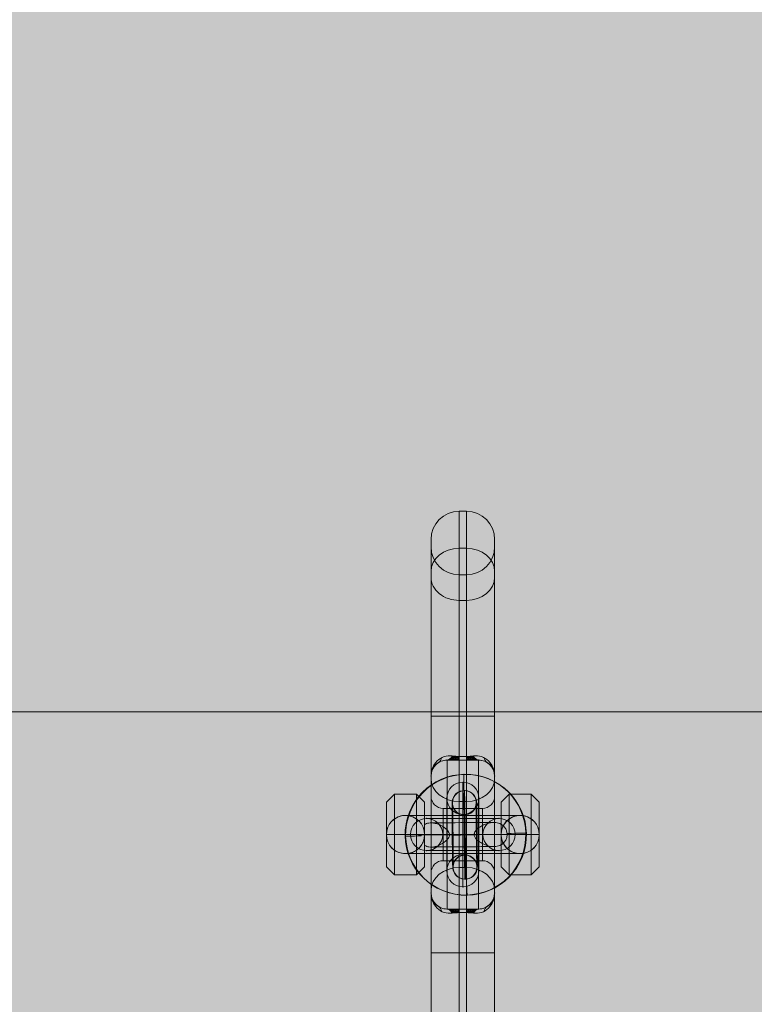
# Model space of a CAD drawing. Units: millimetres. Extents: x -9443 to 10007, y -5660 to 4290.
# Drawn here: x -2304 to -2121, y 455 to 700 of the extents above; entities that cross this region are included whole.
import ezdxf

# ---------------------------------------------------------------- set-up
doc = ezdxf.new("R2010")
doc.units = ezdxf.units.MM
doc.header["$MEASUREMENT"] = 0
for name, color, linetype, lineweight in [('Level 8', 18, 'Continuous', 0), ('themes2 - Level 25', 7, 'Continuous', 0), ('themes2 - Level 26', 7, 'Continuous', 0)]:
    doc.layers.add(name, color=color, linetype=linetype, lineweight=lineweight)

# ---------------------------------------------------------------- blocks, each defined once
blk = doc.blocks.new('From Smart Solid_159')
at = {"layer": 'themes2 - Level 25', "color": 148, "linetype": 'Continuous', "lineweight": 13}
for p, q in [((-0.34, 14.97), (-0.49, 15.02)), ((15.07, 0.39), (14.92, 0.44)), ((-14.92, -0.44), (-15.07, -0.39)), ((0.49, -15.02), (0.34, -14.97))]:
    blk.add_line(p, q, dxfattribs=at)
for centre, major_axis, ratio in [((-0.07, 0.02), (4.17, 14.41), 0.999987), ((-0.72, 0.01), (0.02, -3), 0.000837)]:
    blk.add_ellipse(centre, major_axis=major_axis, ratio=ratio, dxfattribs=at)
at = {"layer": 'themes2 - Level 25', "color": 148, "linetype": 'Continuous', "lineweight": 13, "extrusion": (0, 0, -1)}
blk.add_ellipse((0.07, -0.02), major_axis=(4.17, 14.41), ratio=0.999987, dxfattribs=at)
at = {"layer": 'themes2 - Level 25', "color": 148, "linetype": 'Continuous', "lineweight": 13}
for major_axis, ratio, start_param, end_param in [((0.41, -14.99), 0.00487, 3.140038, 4.710834), ((14.99, 0.41), 0.001555, 1.424164, 1.575666), ((14.99, 0.41), 0.001555, 0.00487, 0.812891)]:
    blk.add_ellipse((-0.07, 0.02), major_axis=major_axis, ratio=ratio, start_param=start_param, end_param=end_param, dxfattribs=at)
at = {"layer": 'themes2 - Level 25', "color": 148, "linetype": 'Continuous', "lineweight": 13, "extrusion": (0, 0, -1)}
for centre, major_axis, ratio, start_param, end_param in [((-0.75, 3), (8, 0.06), 0.001028, 3.30483, 6.000317), ((-0.73, 0), (11, 0.08), 0.001028, 3.142429, 6.268179), ((-0.07, 0.02), (14.99, 0.41), 0.001555, 4.444821, 4.707519), ((-0.73, 0), (5, 0.04), 0.001028, 3.98896, 5.332269), ((-0.07, 0.02), (0.41, -14.99), 0.00487, 0.001555, 1.572351), ((-0.07, 0.02), (14.99, 0.41), 0.001555, 3.136723, 3.891), ((-0.71, -3), (8, 0.06), 0.001028, 3.302521, 6.002713)]:
    blk.add_ellipse(centre, major_axis=major_axis, ratio=ratio, start_param=start_param, end_param=end_param, dxfattribs=at)
at = {"layer": 'themes2 - Level 25', "color": 148, "linetype": 'Continuous', "lineweight": 13}
for points, knots in [([(-10.21, -2.67), (-9.88, -2.86), (-9.52, -2.97), (-9.16, -3.02), (-8.64, -3.1), (-8.09, -3.05), (-7.56, -2.92), (-7.01, -2.78), (-6.46, -2.55), (-5.94, -2.25), (-5.55, -2.03), (-5.18, -1.77), (-4.84, -1.45), (-4.66, -1.29), (-4.5, -1.11), (-4.36, -0.92), (-4.25, -0.77), (-4.16, -0.61), (-4.11, -0.44), (-4.06, -0.31), (-4.04, -0.18), (-4.04, -0.05), (-4.03, 0.09), (-4.06, 0.22), (-4.1, 0.35), (-4.15, 0.52), (-4.24, 0.68), (-4.33, 0.82), (-4.52, 1.09), (-4.76, 1.32), (-5.01, 1.53), (-5.51, 1.95), (-6.08, 2.27), (-6.64, 2.51), (-7.25, 2.76), (-7.87, 2.92), (-8.48, 2.94), (-8.92, 2.95), (-9.36, 2.9), (-9.78, 2.75), (-9.94, 2.69), (-10.11, 2.61), (-10.26, 2.52)], [0, 0, 0, 0, 0.080781, 0.080781, 0.080781, 0.195618, 0.195618, 0.195618, 0.312912, 0.312912, 0.312912, 0.398094, 0.398094, 0.398094, 0.441806, 0.441806, 0.441806, 0.473855, 0.473855, 0.473855, 0.497071, 0.497071, 0.497071, 0.520367, 0.520367, 0.520367, 0.551801, 0.551801, 0.551801, 0.611116, 0.611116, 0.611116, 0.73407, 0.73407, 0.73407, 0.865258, 0.865258, 0.865258, 0.961366, 0.961366, 0.961366, 1, 1, 1, 1]), ([(2.12, 0.24), (2.09, 0.11), (2.09, -0.03), (2.11, -0.15), (2.14, -0.28), (2.18, -0.41), (2.23, -0.53), (2.33, -0.73), (2.47, -0.91), (2.62, -1.08), (2.94, -1.42), (3.32, -1.7), (3.71, -1.94), (4.36, -2.34), (5.07, -2.64), (5.78, -2.8), (6.36, -2.94), (6.95, -2.98), (7.51, -2.91), (7.93, -2.85), (8.35, -2.73), (8.73, -2.53), (9.02, -2.37), (9.3, -2.15), (9.54, -1.88), (9.73, -1.66), (9.9, -1.4), (10.03, -1.12), (10.15, -0.83), (10.23, -0.51), (10.26, -0.19), (10.28, 0.09), (10.27, 0.39), (10.21, 0.67), (10.15, 0.94), (10.06, 1.2), (9.93, 1.43), (9.8, 1.68), (9.64, 1.9), (9.45, 2.09), (9.24, 2.31), (8.99, 2.5), (8.73, 2.64), (8.35, 2.85), (7.92, 2.97), (7.49, 3.02), (6.93, 3.09), (6.33, 3.04), (5.75, 2.9), (5.16, 2.76), (4.57, 2.52), (4.01, 2.21), (3.64, 2), (3.27, 1.76), (2.94, 1.46), (2.75, 1.3), (2.58, 1.12), (2.43, 0.92), (2.33, 0.78), (2.23, 0.62), (2.17, 0.45), (2.15, 0.38), (2.13, 0.31), (2.12, 0.24)], [0, 0, 0, 0, 0.016412, 0.016412, 0.016412, 0.032717, 0.032717, 0.032717, 0.061376, 0.061376, 0.061376, 0.121314, 0.121314, 0.121314, 0.223226, 0.223226, 0.223226, 0.306126, 0.306126, 0.306126, 0.367928, 0.367928, 0.367928, 0.416772, 0.416772, 0.416772, 0.457313, 0.457313, 0.457313, 0.498169, 0.498169, 0.498169, 0.534358, 0.534358, 0.534358, 0.569148, 0.569148, 0.569148, 0.606094, 0.606094, 0.606094, 0.648209, 0.648209, 0.648209, 0.711304, 0.711304, 0.711304, 0.794527, 0.794527, 0.794527, 0.879458, 0.879458, 0.879458, 0.936543, 0.936543, 0.936543, 0.968054, 0.968054, 0.968054, 0.991044, 0.991044, 0.991044, 1, 1, 1, 1])]:
    blk.add_open_spline(points, degree=3, knots=knots, dxfattribs=at)
blk.add_open_spline([(-10.21, -2.67), (-10.22, -0.94), (-10.24, 0.79), (-10.26, 2.52)], degree=3, dxfattribs=at)
blk = doc.blocks.new('From Smart Solid_447')
at = {"layer": 'themes2 - Level 26', "color": 253, "linetype": 'Continuous', "lineweight": 0}
for p, q in [((-19, 8), (-17, 10)), ((-17, 10), (-17, -10)), ((-17, 10), (-11.5, 10)), ((-11.5, 10), (-11.5, -10)), ((-9.5, 8), (-11.5, 10)), ((9.5, 8), (11.5, 10)), ((11.5, 10), (11.5, -10)), ((11.5, 10), (17, 10)), ((17, 10), (17, -10)), ((19, 8), (17, 10)), ((-19, 8), (-19, -8)), ((-9.5, 8), (-9.5, -8)), ((9.5, 8), (9.5, -8)), ((19, 8), (19, -8)), ((14.25, 4.75), (-14.25, 4.75)), ((-14.25, 4.75), (-14.25, 4.75)), ((0, 4.75), (0, -4.75)), ((14.25, 4.75), (14.25, 4.75)), ((19, 0), (-19, 0)), ((-19, 0), (-19, 0)), ((-19, 0), (-17, 0)), ((-17, 0), (-11.5, 0)), ((-9.5, 0), (-11.5, 0)), ((9.5, 0), (-9.5, 0)), ((-9.5, 0), (-9.5, 0)), ((9.5, 0), (11.5, 0)), ((9.5, 0), (9.5, 0)), ((11.5, 0), (17, 0)), ((19, 0), (17, 0)), ((19, 0), (19, 0)), ((14.25, -4.75), (-14.25, -4.75)), ((-14.25, -4.75), (-14.25, -4.75)), ((14.25, -4.75), (14.25, -4.75)), ((-19, -8), (-17, -10)), ((-9.5, -8), (-11.5, -10)), ((9.5, -8), (11.5, -10)), ((19, -8), (17, -10)), ((-17, -10), (-11.5, -10)), ((11.5, -10), (17, -10))]:
    blk.add_line(p, q, dxfattribs=at)
blk.add_arc((-14.25, 0), 4.75, 0, 360, dxfattribs=at)
at = {"layer": 'themes2 - Level 26', "color": 253, "linetype": 'Continuous', "lineweight": 0, "extrusion": (0, 0, -1)}
blk.add_arc((-14.25, 0), 4.75, 0, 360, dxfattribs=at)
at = {"layer": 'themes2 - Level 26', "color": 253, "linetype": 'Continuous', "lineweight": 0}
for points, knots in [([(-19, 0), (-19, 0.39), (-18.95, 0.79), (-18.85, 1.16), (-18.74, 1.64), (-18.54, 2.09), (-18.29, 2.49), (-18.05, 2.88), (-17.76, 3.23), (-17.45, 3.51), (-17.3, 3.64), (-17.15, 3.76), (-17, 3.87)], [0, 0, 0, 0, 0.248064, 0.248064, 0.248064, 0.559217, 0.559217, 0.559217, 0.860116, 0.860116, 0.860116, 1, 1, 1, 1]), ([(-11.5, 3.87), (-11.64, 3.97), (-11.78, 4.06), (-11.93, 4.14), (-12.41, 4.41), (-12.95, 4.6), (-13.5, 4.69), (-14, 4.77), (-14.53, 4.77), (-15.03, 4.69), (-15.49, 4.61), (-15.94, 4.46), (-16.36, 4.26), (-16.58, 4.15), (-16.8, 4.02), (-17, 3.87)], [0, 0, 0, 0, 0.087242, 0.087242, 0.087242, 0.37325, 0.37325, 0.37325, 0.632429, 0.632429, 0.632429, 0.870703, 0.870703, 0.870703, 1, 1, 1, 1]), ([(-11.5, 3.87), (-11.15, 3.63), (-10.82, 3.31), (-10.52, 2.95), (-10.23, 2.57), (-9.98, 2.14), (-9.8, 1.67), (-9.64, 1.23), (-9.54, 0.76), (-9.51, 0.28), (-9.5, 0.19), (-9.5, 0.09), (-9.5, 0)], [0, 0, 0, 0, 0.319362, 0.319362, 0.319362, 0.640999, 0.640999, 0.640999, 0.940603, 0.940603, 0.940603, 1, 1, 1, 1]), ([(11.5, 3.87), (11.15, 3.63), (10.82, 3.31), (10.52, 2.95), (10.23, 2.57), (9.98, 2.14), (9.8, 1.67), (9.64, 1.23), (9.54, 0.76), (9.51, 0.28), (9.5, 0.19), (9.5, 0.09), (9.5, 0)], [0, 0, 0, 0, 0.319362, 0.319362, 0.319362, 0.640999, 0.640999, 0.640999, 0.940603, 0.940603, 0.940603, 1, 1, 1, 1]), ([(11.5, 3.87), (11.95, 4.19), (12.46, 4.43), (13, 4.58), (13.5, 4.72), (14.05, 4.77), (14.58, 4.74), (15.05, 4.71), (15.52, 4.6), (15.96, 4.43), (16.33, 4.29), (16.68, 4.1), (17, 3.87)], [0, 0, 0, 0, 0.285942, 0.285942, 0.285942, 0.555884, 0.555884, 0.555884, 0.796578, 0.796578, 0.796578, 1, 1, 1, 1]), ([(19, 0), (19, 0.39), (18.95, 0.79), (18.86, 1.16), (18.74, 1.64), (18.54, 2.09), (18.29, 2.49), (18.05, 2.88), (17.76, 3.23), (17.45, 3.51), (17.3, 3.64), (17.15, 3.76), (17, 3.87)], [0, 0, 0, 0, 0.248064, 0.248064, 0.248064, 0.559217, 0.559217, 0.559217, 0.860116, 0.860116, 0.860116, 1, 1, 1, 1]), ([(-17, -3.87), (-17.35, -3.63), (-17.68, -3.32), (-17.98, -2.95), (-18.27, -2.58), (-18.52, -2.14), (-18.7, -1.67), (-18.86, -1.23), (-18.96, -0.76), (-18.99, -0.28), (-19, -0.19), (-19, -0.1), (-19, 0)], [0, 0, 0, 0, 0.319362, 0.319362, 0.319362, 0.640999, 0.640999, 0.640999, 0.940603, 0.940603, 0.940603, 1, 1, 1, 1]), ([(-9.5, 0), (-9.5, -0.39), (-9.55, -0.79), (-9.64, -1.16), (-9.76, -1.64), (-9.96, -2.09), (-10.21, -2.49), (-10.45, -2.88), (-10.74, -3.23), (-11.05, -3.51), (-11.2, -3.64), (-11.35, -3.76), (-11.5, -3.87)], [0, 0, 0, 0, 0.248064, 0.248064, 0.248064, 0.559217, 0.559217, 0.559217, 0.860116, 0.860116, 0.860116, 1, 1, 1, 1]), ([(9.5, 0), (9.5, -0.39), (9.55, -0.79), (9.65, -1.16), (9.76, -1.64), (9.96, -2.09), (10.21, -2.49), (10.45, -2.88), (10.74, -3.23), (11.05, -3.51), (11.2, -3.64), (11.35, -3.76), (11.5, -3.87)], [0, 0, 0, 0, 0.248064, 0.248064, 0.248064, 0.559217, 0.559217, 0.559217, 0.860116, 0.860116, 0.860116, 1, 1, 1, 1]), ([(17, -3.87), (17.35, -3.63), (17.68, -3.32), (17.98, -2.95), (18.27, -2.58), (18.52, -2.14), (18.7, -1.67), (18.86, -1.23), (18.96, -0.76), (18.99, -0.28), (19, -0.19), (19, -0.1), (19, 0)], [0, 0, 0, 0, 0.319362, 0.319362, 0.319362, 0.640999, 0.640999, 0.640999, 0.940603, 0.940603, 0.940603, 1, 1, 1, 1]), ([(-17, -3.87), (-16.55, -4.19), (-16.04, -4.43), (-15.5, -4.58), (-15, -4.72), (-14.45, -4.78), (-13.92, -4.74), (-13.45, -4.71), (-12.98, -4.6), (-12.54, -4.43), (-12.17, -4.29), (-11.82, -4.1), (-11.5, -3.87)], [0, 0, 0, 0, 0.285942, 0.285942, 0.285942, 0.555884, 0.555884, 0.555884, 0.796578, 0.796578, 0.796578, 1, 1, 1, 1]), ([(17, -3.87), (16.86, -3.97), (16.72, -4.06), (16.57, -4.14), (16.09, -4.41), (15.55, -4.6), (15, -4.69), (14.5, -4.77), (13.97, -4.77), (13.47, -4.69), (13.01, -4.61), (12.56, -4.46), (12.14, -4.26), (11.92, -4.15), (11.7, -4.02), (11.5, -3.87)], [0, 0, 0, 0, 0.087242, 0.087242, 0.087242, 0.37325, 0.37325, 0.37325, 0.632429, 0.632429, 0.632429, 0.870703, 0.870703, 0.870703, 1, 1, 1, 1])]:
    blk.add_open_spline(points, degree=3, knots=knots, dxfattribs=at)
blk = doc.blocks.new('From Smart Solid_448')
at = {"layer": 'themes2 - Level 26', "color": 253, "linetype": 'Continuous', "lineweight": 13}
for p, q in [((0, 13), (0, -13)), ((0, 13), (0, -13)), ((-4, 9), (-4, -9)), ((-4, 9), (-4, -9)), ((4, 9), (4, -9)), ((4, 9), (4, -9)), ((0, 5), (0, -5)), ((0, 5), (0, -5)), ((4, 0), (-4, 0)), ((-4, 0), (4, 0))]:
    blk.add_line(p, q, dxfattribs=at)
blk.add_arc((0, 9), 4, 0, 360, dxfattribs=at)
blk.add_arc((0, 9), 4, 0, 360, dxfattribs=at)
blk.add_arc((0, 9), 4, 0, 360, dxfattribs=at)
at = {"layer": 'themes2 - Level 26', "color": 253, "linetype": 'Continuous', "lineweight": 13, "extrusion": (0, 0, -1)}
blk.add_arc((0, -9), 4, 0, 360, dxfattribs=at)
blk.add_arc((0, -9), 4, 0, 360, dxfattribs=at)
blk.add_arc((0, -9), 4, 0, 360, dxfattribs=at)
at = {"layer": 'themes2 - Level 26', "color": 253, "linetype": 'Continuous', "lineweight": 13}
for p in [(0, 13), (-4, 9), (4, 9), (0, 5), (0, -5), (-4, -9), (4, -9), (0, -13)]:
    blk.add_point(p, dxfattribs=at)
blk = doc.blocks.new('From Smart Solid_449')
at = {"layer": 'themes2 - Level 26', "color": 253, "linetype": 'Continuous', "lineweight": 13}
for p, q in [((9, 4), (-9, 4)), ((9, 4), (-9, 4)), ((0, -4), (0, 4)), ((0, 4), (0, -4)), ((13, 0), (-13, 0)), ((13, 0), (-13, 0)), ((5, 0), (-5, 0)), ((5, 0), (-5, 0)), ((9, -4), (-9, -4)), ((9, -4), (-9, -4))]:
    blk.add_line(p, q, dxfattribs=at)
at = {"layer": 'themes2 - Level 26', "color": 253, "linetype": 'Continuous', "lineweight": 13, "extrusion": (0, 0, -1)}
blk.add_arc((9, 0), 4, 0, 360, dxfattribs=at)
blk.add_arc((9, 0), 4, 0, 360, dxfattribs=at)
blk.add_arc((9, 0), 4, 0, 360, dxfattribs=at)
at = {"layer": 'themes2 - Level 26', "color": 253, "linetype": 'Continuous', "lineweight": 13}
blk.add_arc((9, 0), 4, 0, 360, dxfattribs=at)
blk.add_arc((9, 0), 4, 0, 360, dxfattribs=at)
blk.add_arc((9, 0), 4, 0, 360, dxfattribs=at)
for p in [(-9, 4), (9, 4), (-13, 0), (-5, 0), (5, 0), (13, 0), (-9, -4), (9, -4)]:
    blk.add_point(p, dxfattribs=at)
blk = doc.blocks.new('From Smart Solid_450')
at = {"layer": 'themes2 - Level 26', "color": 253, "linetype": 'Continuous', "lineweight": 13}
for p, q in [((0, 13), (0, -13)), ((0, 13), (0, -13)), ((-4, 9), (-4, -9)), ((-4, 9), (-4, -9)), ((4, 9), (4, -9)), ((4, 9), (4, -9)), ((0, 5), (0, -5)), ((0, 5), (0, -5)), ((4, 0), (-4, 0)), ((-4, 0), (4, 0))]:
    blk.add_line(p, q, dxfattribs=at)
blk.add_arc((0, 9), 4, 0, 360, dxfattribs=at)
blk.add_arc((0, 9), 4, 0, 360, dxfattribs=at)
blk.add_arc((0, 9), 4, 0, 360, dxfattribs=at)
at = {"layer": 'themes2 - Level 26', "color": 253, "linetype": 'Continuous', "lineweight": 13, "extrusion": (0, 0, -1)}
blk.add_arc((0, -9), 4, 0, 360, dxfattribs=at)
blk.add_arc((0, -9), 4, 0, 360, dxfattribs=at)
blk.add_arc((0, -9), 4, 0, 360, dxfattribs=at)
at = {"layer": 'themes2 - Level 26', "color": 253, "linetype": 'Continuous', "lineweight": 13}
for p in [(0, 13), (-4, 9), (4, 9), (0, 5), (0, -5), (-4, -9), (4, -9), (0, -13)]:
    blk.add_point(p, dxfattribs=at)
blk = doc.blocks.new('From Smart Solid_451')
at = {"layer": 'themes2 - Level 26', "color": 253, "linetype": 'Continuous', "lineweight": 0}
for p, q in [((-0.9, 80.31), (-0.9, 29.41)), ((0.9, 80.31), (-0.9, 80.31)), ((0.9, 80.31), (0.9, 29.41)), ((-7.9, 73.31), (-7.9, 29.41)), ((-7.9, 71.51), (-7.9, 29.41)), ((-0.9, 71.11), (-0.9, 19.4)), ((0.9, 71.11), (-0.9, 71.11)), ((0.9, 71.11), (0.9, 19.4)), ((7.9, 73.31), (7.9, 29.41)), ((7.9, 71.51), (7.9, 29.41)), ((-7.9, 65.38), (-7.9, 14.5)), ((-7.9, 13.93), (-7.9, 63.9)), ((-0.9, 64.51), (-0.9, 29.41)), ((0.9, 64.51), (-0.9, 64.51)), ((0.9, 64.51), (0.9, 29.41)), ((7.9, 65.38), (7.9, 14.5)), ((7.9, 13.93), (7.9, 63.9)), ((-0.9, 8.19), (-0.9, 58.17)), ((0.9, 58.17), (-0.9, 58.17)), ((0.9, 8.19), (0.9, 58.17)), ((-7.9, 29.41), (-7.9, -29.41)), ((-7.9, -29.41), (-7.9, 29.41)), ((-7.9, 29.41), (-0.9, 29.41)), ((-7.9, 29.41), (-0.9, 29.41)), ((-7.9, 29.41), (-0.9, 29.41)), ((-7.9, 29.41), (-0.9, 29.41)), ((-0.9, 29.41), (-0.9, -29.41)), ((-0.9, -29.41), (-0.9, 29.41)), ((0.9, 29.41), (-0.9, 29.41)), ((0.9, 29.41), (-0.9, 29.41)), ((0.9, 29.41), (-0.9, 29.41)), ((0.9, 29.41), (-0.9, 29.41)), ((0.9, -29.41), (0.9, 29.41)), ((0.9, 29.41), (0.9, -29.41)), ((0.9, 29.41), (7.9, 29.41)), ((0.9, 29.41), (7.9, 29.41)), ((0.9, 29.41), (7.9, 29.41)), ((0.9, 29.41), (7.9, 29.41)), ((7.9, -29.41), (7.9, 29.41)), ((7.9, 29.41), (7.9, -29.41)), ((-0.9, 18.5), (-3.9, 18.5)), ((-3.9, 18.5), (-3.9, -18.5)), ((3.9, 18.5), (-3.9, 18.5)), ((3.9, 18.5), (-3.9, 18.5)), ((0.9, 19.4), (-0.9, 19.4)), ((-0.9, 19.4), (-0.9, 18.5)), ((-0.9, 18.5), (-0.9, 19.4)), ((0.9, 18.5), (-0.9, 18.5)), ((0.9, 19.4), (0.9, 18.5)), ((0.9, 18.5), (3.9, 18.5)), ((3.9, 18.5), (3.9, -18.5)), ((-7.9, 14.5), (-7.9, -14.5)), ((-7.9, 13.93), (-7.9, -13.93)), ((7.9, 14.5), (7.9, -14.5)), ((7.9, 13.93), (7.9, -13.93)), ((-7.9, 9.5), (-7.9, -9.5)), ((-0.9, 8.19), (-0.9, -8.19)), ((0.9, 8.19), (-0.9, 8.19)), ((0.9, 8.19), (0.9, -8.19)), ((7.9, 9.5), (7.9, -9.5)), ((-4.9, 6.5), (-4.9, -6.5)), ((-4.9, 6.5), (4.9, 6.5)), ((4.9, 6.5), (4.9, -6.5)), ((-0.9, 0), (-7.9, 0)), ((-3.9, 0), (-7.9, 0)), ((-7.9, 0), (-4.9, 0)), ((-4.9, 0), (-7.9, 0)), ((-4.9, 0), (4.9, 0)), ((-4.9, 0), (4.9, 0)), ((3.9, 0), (-3.9, 0)), ((0.9, 0), (-0.9, 0)), ((7.9, 0), (0.9, 0)), ((7.9, 0), (3.9, 0)), ((4.9, 0), (7.9, 0)), ((7.9, 0), (4.9, 0)), ((-4.9, -6.5), (4.9, -6.5)), ((-0.9, -58.17), (-0.9, -8.19)), ((0.9, -8.19), (-0.9, -8.19)), ((0.9, -58.17), (0.9, -8.19)), ((-7.9, -63.9), (-7.9, -13.93)), ((-7.9, -14.5), (-7.9, -65.38)), ((7.9, -63.9), (7.9, -13.93)), ((7.9, -14.5), (7.9, -65.38)), ((-0.9, -18.5), (-3.9, -18.5)), ((3.9, -18.5), (-3.9, -18.5)), ((3.9, -18.5), (-3.9, -18.5)), ((0.9, -18.5), (-0.9, -18.5)), ((-0.9, -18.5), (-0.9, -19.4)), ((0.9, -19.4), (-0.9, -19.4)), ((-0.9, -19.4), (-0.9, -71.11)), ((0.9, -18.5), (3.9, -18.5)), ((0.9, -18.5), (0.9, -19.4)), ((0.9, -18.5), (0.9, -19.4)), ((0.9, -19.4), (0.9, -71.11)), ((-7.9, -29.41), (-7.9, -71.51)), ((-7.9, -29.41), (-7.9, -73.31)), ((-7.9, -29.41), (-0.9, -29.41)), ((-7.9, -29.41), (-0.9, -29.41)), ((-0.9, -29.41), (-0.9, -64.51)), ((-0.9, -29.41), (-0.9, -80.31)), ((0.9, -29.41), (-0.9, -29.41)), ((0.9, -29.41), (-0.9, -29.41)), ((0.9, -29.41), (0.9, -80.31)), ((0.9, -29.41), (0.9, -64.51)), ((0.9, -29.41), (7.9, -29.41)), ((0.9, -29.41), (7.9, -29.41)), ((7.9, -29.41), (7.9, -73.31)), ((7.9, -29.41), (7.9, -71.51)), ((0.9, -58.17), (-0.9, -58.17)), ((0.9, -64.51), (-0.9, -64.51)), ((0.9, -71.11), (-0.9, -71.11)), ((0.9, -80.31), (-0.9, -80.31))]:
    blk.add_line(p, q, dxfattribs=at)
at = {"layer": 'themes2 - Level 26', "color": 253, "linetype": 'Continuous', "lineweight": 0, "extrusion": (0, 0, -1)}
for centre, radius, start, end in [((0.9, 73.31), 7, 0, 90), ((-0.9, 73.31), 7, 90, 180), ((0.9, 71.51), 7, 270, 0), ((-0.9, 71.51), 7, 180, 270), ((3.9, 14.5), 4, 0, 90), ((-3.9, 14.5), 4, 90, 180), ((4.9, 9.5), 3, 270, 0), ((-4.9, 9.5), 3, 180, 270)]:
    blk.add_arc(centre, radius, start, end, dxfattribs=at)
at = {"layer": 'themes2 - Level 26', "color": 253, "linetype": 'Continuous', "lineweight": 0}
for centre, radius, start, end in [((-4.9, -9.5), 3, 90, 180), ((4.9, -9.5), 3, 360, 90), ((-3.9, -14.5), 4, 180, 270), ((3.9, -14.5), 4, 270, 0), ((-0.9, -71.51), 7, 90, 180), ((0.9, -71.51), 7, 0, 90), ((-0.9, -73.31), 7, 180, 270), ((0.9, -73.31), 7, 270, 0)]:
    blk.add_arc(centre, radius, start, end, dxfattribs=at)
at = {"layer": 'themes2 - Level 26', "color": 253, "linetype": 'Continuous', "lineweight": 0, "extrusion": (0, 0, -1)}
for centre, major_axis, ratio, start_param, end_param in [((-0.9, 65.38), (7, 0), 0.819232, 3.141593, 4.712389), ((0.9, 65.38), (7, 0), 0.819232, 4.712389, 6.283185), ((-0.9, 63.9), (7, 0), 0.819232, 1.570796, 3.141593), ((0.9, 63.9), (7, 0), 0.819232, 0, 1.570796), ((-3.9, 23.5), (0, -5), 0.410551, 5.628464, 6.283185), ((1.2, 23.5), (0, 5), 0.044029, 3.141593, 3.752774), ((1.51, 23.5), (0, 5), 0.087858, 3.141593, 3.75414), ((1.81, 23.5), (0, 5), 0.131294, 3.141593, 3.756409), ((2.11, 23.5), (0, 5), 0.174149, 3.141593, 3.759572), ((2.41, 23.5), (0, 5), 0.21625, 3.141593, 3.763614), ((2.71, 23.5), (0, 5), 0.257438, 3.141593, 3.768518), ((3.01, 23.5), (0, 5), 0.297573, 3.141593, 3.774265), ((3.31, 23.5), (0, 5), 0.336533, 3.141593, 3.78083), ((3.61, 23.5), (0, 5), 0.374219, 3.141593, 3.788189), ((3.9, 23.5), (0, 5), 0.410551, 3.141593, 3.796314), ((-0.9, -13.93), (7, 0), 0.819232, 3.141593, 4.712389), ((0.9, -13.93), (7, 0), 0.819232, 4.712389, 6.283185), ((-3.9, -23.5), (0, -5), 0.410551, 3.141593, 3.796314), ((-3.9, -23.5), (0, -5), 0.410551, 3.141593, 3.796314), ((-3.61, -23.5), (0, -5), 0.374219, 3.141593, 3.788189), ((-3.31, -23.5), (0, -5), 0.336533, 3.141593, 3.78083), ((-3.01, -23.5), (0, -5), 0.297573, 3.141593, 3.774265), ((-2.71, -23.5), (0, -5), 0.257438, 3.141593, 3.768518), ((-2.41, -23.5), (0, -5), 0.21625, 3.141593, 3.763614), ((-2.11, -23.5), (0, -5), 0.174149, 3.141593, 3.759572), ((-1.81, -23.5), (0, -5), 0.131294, 3.141593, 3.756409), ((-1.51, -23.5), (0, -5), 0.087858, 3.141593, 3.75414), ((-1.2, -23.5), (0, -5), 0.044029, 3.141593, 3.752774), ((-0.9, -63.9), (7, 0), 0.819232, 3.141593, 4.712389), ((0.9, -63.9), (7, 0), 0.819232, 4.712389, 6.283185)]:
    blk.add_ellipse(centre, major_axis=major_axis, ratio=ratio, start_param=start_param, end_param=end_param, dxfattribs=at)
at = {"layer": 'themes2 - Level 26', "color": 253, "linetype": 'Continuous', "lineweight": 0}
for centre, major_axis, ratio, start_param, end_param in [((-11.74, 18.92), (-4.36, 2.45), 0.487961, 3.141593, 3.427131), ((-8.49, 22.24), (-2.55, 4.3), 0.444581, 3.141593, 3.660325), ((-3.61, 23.5), (0, 5), 0.374219, 3.141593, 3.788189), ((-3.31, 23.5), (0, 5), 0.336533, 3.141593, 3.78083), ((-3.01, 23.5), (0, 5), 0.297573, 3.141593, 3.774265), ((-2.71, 23.5), (0, 5), 0.257438, 3.141593, 3.768518), ((-0.9, 23.5), (7, 0), 0.585166, 4.459709, 4.712389), ((-2.41, 23.5), (0, 5), 0.21625, 3.141593, 3.763614), ((-2.11, 23.5), (0, 5), 0.174149, 3.141593, 3.759572), ((-1.81, 23.5), (0, 5), 0.131294, 3.141593, 3.756409), ((-1.51, 23.5), (0, 5), 0.087858, 3.141593, 3.75414), ((-1.2, 23.5), (0, 5), 0.044029, 3.141593, 3.752774), ((0.9, 23.5), (-7, 0), 0.585166, 1.570796, 1.823477), ((3.9, 23.5), (0, -5), 0.410551, 5.628464, 6.283185), ((8.49, 22.24), (-2.55, -4.3), 0.444581, 5.764453, 6.283185), ((11.74, 18.92), (-4.36, -2.45), 0.487961, 5.997647, 6.283185), ((-0.9, 13.93), (7, 0), 0.819232, 3.141593, 4.712389), ((0.9, 13.93), (7, 0), 0.819232, 4.712389, 6.283185), ((-11.74, -18.92), (4.36, 2.45), 0.487961, 5.997647, 6.283185), ((11.74, -18.92), (4.36, -2.45), 0.487961, 3.141593, 3.427131), ((-8.49, -22.24), (2.55, 4.3), 0.444581, 5.764453, 6.283185), ((-0.9, -23.5), (7, 0), 0.585166, 1.570796, 1.823477), ((0.9, -23.5), (-7, 0), 0.585166, 4.459709, 4.712389), ((1.2, -23.5), (0, -5), 0.044029, 3.141593, 3.752774), ((1.51, -23.5), (0, -5), 0.087858, 3.141593, 3.75414), ((1.81, -23.5), (0, -5), 0.131294, 3.141593, 3.756409), ((2.11, -23.5), (0, -5), 0.174149, 3.141593, 3.759572), ((2.41, -23.5), (0, -5), 0.21625, 3.141593, 3.763614), ((2.71, -23.5), (0, -5), 0.257438, 3.141593, 3.768518), ((3.01, -23.5), (0, -5), 0.297573, 3.141593, 3.774265), ((3.31, -23.5), (0, -5), 0.336533, 3.141593, 3.78083), ((3.61, -23.5), (0, -5), 0.374219, 3.141593, 3.788189), ((3.9, -23.5), (0, -5), 0.410551, 3.141593, 3.796314), ((8.49, -22.24), (2.55, -4.3), 0.444581, 3.141593, 3.660325), ((-0.9, -65.38), (7, 0), 0.819232, 3.141593, 4.712389), ((0.9, -65.38), (7, 0), 0.819232, 4.712389, 6.283185)]:
    blk.add_ellipse(centre, major_axis=major_axis, ratio=ratio, start_param=start_param, end_param=end_param, dxfattribs=at)
for points, knots in [([(-7.9, 14.5), (-7.9, 15.9), (-7.36, 17.32), (-5.38, 19.27), (-3.97, 19.73), (-2.65, 19.53)], [0, 0, 0, 0, 0.5, 0.5, 1, 1, 1, 1]), ([(2.65, 19.53), (3.97, 19.73), (5.38, 19.27), (7.36, 17.32), (7.9, 15.9), (7.9, 14.5)], [0, 0, 0, 0, 0.5, 0.5, 1, 1, 1, 1]), ([(-3.9, 18.5), (-4.4, 18.5), (-4.9, 18.4), (-5.36, 18.23), (-5.82, 18.04), (-6.24, 17.78), (-6.59, 17.46), (-6.96, 17.12), (-7.26, 16.72), (-7.48, 16.29), (-7.7, 15.84), (-7.84, 15.34), (-7.88, 14.85), (-7.89, 14.76), (-7.9, 14.67), (-7.9, 14.57), (-7.9, 14.55), (-7.9, 14.52), (-7.9, 14.5)], [0, 0, 0, 0, 0.22072, 0.22072, 0.22072, 0.447568, 0.447568, 0.447568, 0.686792, 0.686792, 0.686792, 0.940748, 0.940748, 0.940748, 0.987286, 0.987286, 0.987286, 1, 1, 1, 1]), ([(7.9, 14.5), (7.9, 14.52), (7.9, 14.55), (7.9, 14.57), (7.9, 14.67), (7.89, 14.76), (7.89, 14.85), (7.84, 15.34), (7.7, 15.84), (7.48, 16.29), (7.26, 16.72), (6.96, 17.12), (6.59, 17.46), (6.24, 17.78), (5.82, 18.04), (5.36, 18.23), (4.9, 18.4), (4.4, 18.5), (3.9, 18.5)], [0, 0, 0, 0, 0.012714, 0.012714, 0.012714, 0.059252, 0.059252, 0.059252, 0.313208, 0.313208, 0.313208, 0.552432, 0.552432, 0.552432, 0.77928, 0.77928, 0.77928, 1, 1, 1, 1]), ([(-7.9, -14.5), (-7.9, -14.52), (-7.9, -14.55), (-7.9, -14.57), (-7.9, -14.67), (-7.89, -14.76), (-7.88, -14.85), (-7.84, -15.34), (-7.7, -15.84), (-7.48, -16.29), (-7.26, -16.72), (-6.96, -17.12), (-6.59, -17.46), (-6.24, -17.78), (-5.82, -18.04), (-5.36, -18.23), (-4.9, -18.4), (-4.4, -18.5), (-3.9, -18.5)], [0, 0, 0, 0, 0.012714, 0.012714, 0.012714, 0.059252, 0.059252, 0.059252, 0.313208, 0.313208, 0.313208, 0.552432, 0.552432, 0.552432, 0.77928, 0.77928, 0.77928, 1, 1, 1, 1]), ([(-2.65, -19.53), (-3.97, -19.73), (-5.38, -19.27), (-7.36, -17.32), (-7.9, -15.9), (-7.9, -14.5)], [0, 0, 0, 0, 0.5, 0.5, 1, 1, 1, 1]), ([(7.9, -14.5), (7.9, -15.9), (7.36, -17.32), (5.38, -19.27), (3.97, -19.73), (2.65, -19.53)], [0, 0, 0, 0, 0.5, 0.5, 1, 1, 1, 1]), ([(3.9, -18.5), (4.4, -18.5), (4.9, -18.4), (5.36, -18.23), (5.82, -18.04), (6.24, -17.78), (6.59, -17.46), (6.96, -17.12), (7.26, -16.72), (7.48, -16.29), (7.7, -15.84), (7.84, -15.34), (7.89, -14.85), (7.89, -14.76), (7.9, -14.67), (7.9, -14.57), (7.9, -14.55), (7.9, -14.52), (7.9, -14.5)], [0, 0, 0, 0, 0.22072, 0.22072, 0.22072, 0.447568, 0.447568, 0.447568, 0.686792, 0.686792, 0.686792, 0.940748, 0.940748, 0.940748, 0.987286, 0.987286, 0.987286, 1, 1, 1, 1])]:
    blk.add_open_spline(points, degree=3, knots=knots, dxfattribs=at)
for p in [(-3.9, 18.5), (3.9, 18.5), (-7.9, 14.5), (7.9, 14.5), (-7.9, -14.5), (7.9, -14.5), (-3.9, -18.5), (3.9, -18.5)]:
    blk.add_point(p, dxfattribs=at)
blk = doc.blocks.new('From Smart Solid_462')
at = {"layer": 'themes2 - Level 26', "color": 253, "lineweight": 13}
for p, q in [((-0.14, 11.01), (-0.07, 10.99)), ((-3.11, 7.98), (-3.04, 7.96)), ((2.89, 8.04), (2.96, 8.02)), ((-0.08, 5.01), (-0.01, 4.99)), ((0.08, -5.01), (0.01, -4.99)), ((-2.89, -8.04), (-2.96, -8.02)), ((3.11, -7.98), (3.04, -7.96)), ((0.14, -11.01), (0.07, -10.99))]:
    blk.add_line(p, q, dxfattribs=at)
at = {"layer": 'themes2 - Level 26', "color": 253, "lineweight": 13, "extrusion": (0, 0, -1)}
for centre, major_axis, ratio in [((-0.11, 8.01), (-0.73, -2.91), 0.999967), ((-0.04, 7.99), (-0.73, -2.91), 0.999967), ((-0.04, 7.99), (-0.73, -2.91), 0.999967), ((-0.1, 0.02), (-3, -0.03), 0.002042)]:
    blk.add_ellipse(centre, major_axis=major_axis, ratio=ratio, dxfattribs=at)
for centre, major_axis, start_param, end_param in [((-0.04, 0.01), (-0.11, 11), 3.143634, 6.285227), ((0.04, -0.01), (-0.11, 11), 0.002042, 3.143634), ((-3.04, -0.02), (-0.08, 8), 3.143634, 6.285227), ((-2.96, -0.04), (-0.08, 8), 0.002042, 3.143634), ((2.96, 0.04), (-0.08, 8), 3.143634, 6.285227), ((3.04, 0.02), (-0.08, 8), 0.002042, 3.143634), ((-0.04, 0.01), (-0.05, 5), 3.143634, 6.285227), ((0.04, -0.01), (-0.05, 5), 0.002042, 3.143634)]:
    blk.add_ellipse(centre, major_axis=major_axis, ratio=0.007837, start_param=start_param, end_param=end_param, dxfattribs=at)
at = {"layer": 'themes2 - Level 26', "color": 253, "lineweight": 13}
for centre, major_axis, ratio in [((0.1, -0.02), (-3, -0.03), 0.002042), ((0.04, -7.99), (0.73, 2.91), 0.999967), ((0.04, -7.99), (0.73, 2.91), 0.999967), ((0.11, -8.01), (0.73, 2.91), 0.999967)]:
    blk.add_ellipse(centre, major_axis=major_axis, ratio=ratio, dxfattribs=at)
blk = doc.blocks.new('From Smart Solid_570')
at = {"layer": 'themes2 - Level 25', "color": 148, "linetype": 'Continuous', "lineweight": 13}
for p, q in [((-902.5, 37.5), (902.5, 37.5)), ((902.5, 37.5), (-902.5, 37.5))]:
    blk.add_line(p, q, dxfattribs=at)
blk = doc.blocks.new('themes2')
at = {"layer": 'themes2 - Level 25', "color": 148, "linetype": 'Continuous', "lineweight": 13}
for name, p in [('From Smart Solid_570', (-2457.23, 490.6)), ('From Smart Solid_159', (-2193.07, 497.55))]:
    blk.add_blockref(name, p, dxfattribs=at)
at = {"layer": 'themes2 - Level 26', "color": 253, "linetype": 'Continuous', "lineweight": 0}
for name in ['From Smart Solid_451', 'From Smart Solid_447']:
    blk.add_blockref(name, (-2193.79, 497.6), dxfattribs=at)
at = {"layer": 'themes2 - Level 26', "color": 253, "linetype": 'Continuous', "lineweight": 13}
for name in ['From Smart Solid_448', 'From Smart Solid_450', 'From Smart Solid_449']:
    blk.add_blockref(name, (-2193.79, 497.6), dxfattribs=at)
at = {"layer": 'themes2 - Level 26', "color": 253, "lineweight": 13}
blk.add_blockref('From Smart Solid_462', (-2193.33, 497.52), dxfattribs=at)

msp = doc.modelspace()

# ---------------------------------------------------------------- linework, layer by layer
at = {"layer": 'Level 8', "color": 98, "linetype": 'Continuous', "lineweight": 0, "extrusion": (0, 0, -1)}
msp.add_solid([(-9556.62, 4289.67), (9443.38, 4289.67), (-9556.62, -5210.33), (9443.38, -5210.33)], dxfattribs=at)

# ---------------------------------------------------------------- block references
at = {"layer": 'Level 8', "color": 7, "linetype": 'Continuous', "lineweight": 0}
msp.add_blockref('themes2', (0, 0), dxfattribs=at)

doc.saveas('drawing.dxf')
